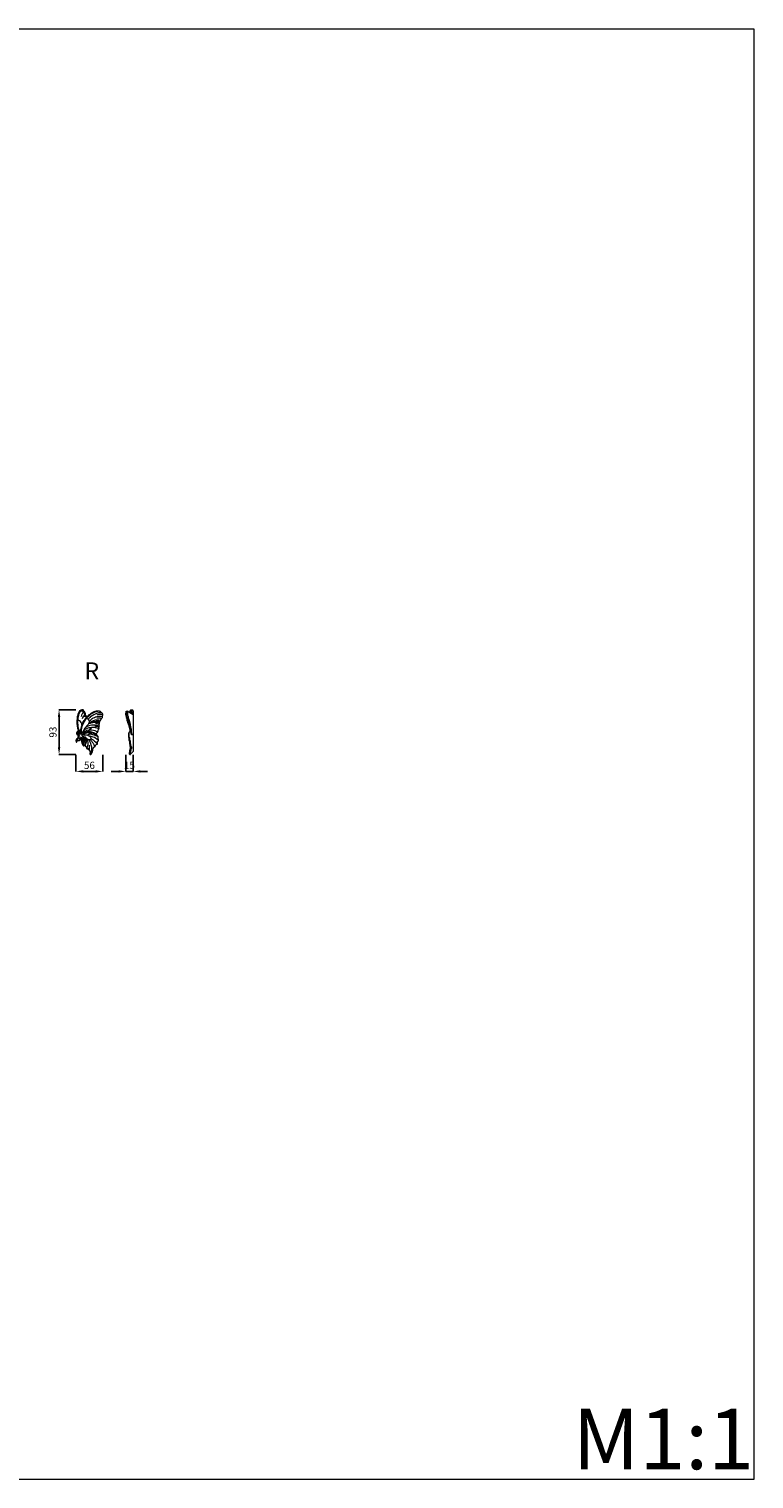
# Model space of a CAD drawing. Units: millimetres. Extents: x 1170 to 4170, y 1579 to 4579.
# Drawn here: x 2670 to 4170, y 1579 to 4579 of the extents above; entities that cross this region are included whole.
import ezdxf

# ---------------------------------------------------------------- set-up
doc = ezdxf.new("R2010")
doc.units = ezdxf.units.MM
doc.header["$MEASUREMENT"] = 0
doc.layers.get('0').update_dxf_attribs({"lineweight": 13})
doc.styles.add('Arial', font='arial.ttf')
doc.dimstyles.new('Default', dxfattribs={"dimtxt": 3, "dimasz": 2, "dimexe": 0.5, "dimexo": 0.5, "dimgap": 0.25, "dimtad": 1, "dimtoh": 1, "dimdec": 0, "dimzin": 1, "dimdsep": 46, "dimtxsty": 'Arial', "dimcen": 0.5, "dimazin": 0, "dimtfac": 1, "dimtdec": 4, "dimtix": 1, "dimtmove": 1, "dimatfit": 3, "dimfxl": 1, "dimtolj": 1, "dimtzin": 1, "dimarcsym": 0})

# ---------------------------------------------------------------- blocks, each defined once
blk = doc.blocks.new('N-482R_56_93')
for points in [[(1.1, 18.6), (0.7, 19.4), (0.7, 20.3)], [(1.6, 19.5), (1.4, 20.4), (0.9, 20.5)], [(1.9, 17.5), (1.1, 18.6), (1.6, 19.5), (2.4, 18.9), (2.6, 18)], [(1.4, 20.4), (2.1, 21.1), (2.8, 21.2), (3.3, 20.4)], [(2.1, 21.1), (1.6, 21.9)], [(3.6, 17.3), (2.6, 18), (1.9, 17.5), (2.6, 16.9), (3.1, 16.8), (3.7, 16.8)], [(2.4, 18.9), (3.1, 19.2)], [(2.8, 21.2), (3.2, 22), (3, 22.5)], [(3.2, 22), (4.1, 22), (4.7, 22.4)], [(3.7, 16.8), (4.9, 16.8)], [(4.7, 22.4), (5.8, 21.7), (5.9, 21.3), (5.7, 20.9), (4.6, 21.2), (4.1, 21.9)], [(4.6, 21.2), (4.3, 20.4)], [(4.9, 16.8), (5.6, 16.7)], [(5.9, 19.5), (5.8, 20.3), (5.7, 20.9)], [(6.9, 19.4), (6.9, 20.5), (6.5, 21.2), (5.9, 21.3)], [(6.4, 19.1), (6.9, 19.4)], [(6.9, 19.4), (7.2, 18.8), (7.1, 17.9)]]:
    blk.add_lwpolyline(points)
for points, knots in [([(20.4, 53.9), (20.3, 54.1), (19.8, 54.6), (19, 55.2), (18.3, 56.3), (18.4, 57.7), (18.3, 59.6), (17.9, 61.8), (16.5, 62.9), (15.6, 63.2), (15.3, 63.3), (15.3, 63.4), (15.2, 64.1), (14.9, 65.4), (13.4, 67.1), (10.4, 67.1), (7.5, 65.2), (4.4, 61.7), (2.3, 55.7), (1, 49), (0.9, 44.4), (0.9, 42.3), (0.9, 40.2), (1.1, 35.7), (1.9, 30), (3.2, 25.7), (4, 23.6), (4.5, 22.7), (4.6, 22.4), (4.5, 22.5), (4.3, 22.5), (3.9, 22.6), (3.4, 22.6), (2.7, 22.5), (2.2, 22.1), (1.6, 21.9), (1.3, 21.4), (1, 21), (0.9, 20.6), (0.8, 20.4), (0.6, 19.9), (0.1, 19), (0, 17.5), (0.6, 16), (1.6, 15.2), (2.9, 15.1), (3.8, 15.2), (4.4, 15.4), (4.6, 15.1), (4.6, 14.6), (4.2, 13.9), (3.6, 13), (3.2, 12.3), (3.1, 12), (2.8, 11.2), (2.5, 9.9), (2.7, 8.4), (2.9, 7.6), (2.6, 7.3), (2.2, 7.4), (1.5, 7.4), (0.5, 7), (-0.6, 6), (-1.1, 4.5), (-1.2, 2.7), (-0.9, 1.3), (-0.4, 0.3), (0.1, -0.1), (0.6, 0.1), (0.9, 0.6), (0.9, 1.5), (1.2, 2.6), (2.4, 3.3), (3.6, 3.3), (4.9, 3), (6.5, 3.6), (8, 4.7), (8.7, 5.6), (9.1, 6)], [-212.861348, -212.861348, -212.861348, -212.861348, -212.247885, -210.702214, -209.832505, -208.5642, -206.54947, -203.992843, -202.32414, -201.301474, -201.301474, -201.301474, -200.886521, -199.239025, -197.320819, -194.564595, -191.366475, -187.200766, -180.614034, -172.787463, -166.710143, -166.710143, -166.710143, -160.339129, -153.315371, -149.364935, -147.059186, -146.320813, -146.320813, -146.320813, -146.22793, -145.623482, -145.016486, -144.650457, -143.729046, -143.239136, -142.60784, -141.953511, -141.668765, -141.496635, -141.228603, -140.202164, -138.310199, -136.916375, -135.714912, -134.458876, -133.29789, -132.934554, -132.66954, -132.272796, -131.555347, -130.171642, -129.088683, -129.088683, -129.088683, -126.629559, -125.213778, -124.637111, -124.270237, -124.075906, -123.436937, -122.437698, -120.84949, -119.214817, -117.546934, -115.715946, -114.766101, -114.256185, -113.815714, -113.337444, -112.526239, -111.306621, -110.019507, -108.895346, -107.772247, -105.913436, -103.992108, -102.356217, -102.356217, -102.356217, -102.356217]), ([(5.8, 21.7), (5, 23.4), (2.3, 29.9), (1, 41.3), (2.3, 53), (4.4, 61), (6.8, 64.1), (7.8, 65.2)], [0, 0, 0, 0, 5.606962, 21.014326, 33.814214, 40.94535, 45.314163, 45.314163, 45.314163, 45.314163]), ([(7, 21.3), (5.5, 24.9), (3, 33.4), (2.8, 46.1), (4.4, 56.9), (7.3, 63.7), (11.1, 65.5), (14.2, 64.1), (13.2, 60.6), (10.7, 57.8), (9.8, 55.2), (9.3, 53.4)], [0, 0, 0, 0, 11.628511, 26.237453, 37.64493, 44.532554, 47.047759, 49.321294, 52.91025, 55.316125, 60.962797, 60.962797, 60.962797, 60.962797]), ([(10.2, 15.6), (10, 19), (10.3, 26.4), (13.2, 38.1), (20, 48.2), (27.9, 57.4), (36.5, 62.2), (42.4, 63.8), (44.3, 64.2)], [0, 0, 0, 0, 9.95542, 22.379616, 35.536198, 46.131808, 58.415156, 64.3229, 64.3229, 64.3229, 64.3229]), ([(12.3, 48.9), (12.9, 50.4), (14, 52.7), (16.3, 55.2), (17.5, 57.6), (16.5, 60.3), (13.8, 60.6), (12.4, 59.7), (11.8, 59)], [0, 0, 0, 0, 4.870847, 7.589304, 10.15836, 12.544615, 14.696983, 17.354611, 17.354611, 17.354611, 17.354611]), ([(18.3, 7.6), (18.5, 7.2), (19, 6), (19.3, 3.7), (19.2, 0.7), (18.3, -2.2), (17.8, -5), (17.8, -7.1), (18, -8.5), (18.7, -8.9), (19.5, -9.1), (20.4, -9.8), (21.1, -10.9), (21.4, -12), (21.4, -12.9), (21.6, -13.6), (22.5, -13.8), (23.3, -13.8), (24.2, -14.3), (24.9, -14.9), (25.8, -15.5), (26.1, -16.2), (26.6, -16.9), (27.4, -17.8), (27.9, -19.6), (28.1, -21.5), (27.8, -23), (27.3, -23.9), (27.5, -24.5), (27.7, -24.8), (27.9, -25), (27.9, -25.1), (28.2, -25.4), (28.8, -25.6), (29.5, -25.5), (30.4, -24.8), (31.6, -23.5), (32.7, -21.2), (33.4, -18.6), (33.8, -16.1), (34, -13.9), (34.8, -11.9), (35.8, -10.4), (36.8, -9.6), (37.6, -9.4), (38.3, -9), (38.8, -8), (39.5, -6.4), (40.7, -4.7), (42.2, -4.2), (43, -4), (43.4, -3.7), (43.4, -3.2), (43.3, -3), (43.3, -2.8), (43.1, -2.2), (43.1, -0.8), (43.5, 0.7), (44.1, 2.1), (44.9, 2.8), (45.5, 3.3), (45.6, 4.3), (45.1, 5.5), (44.6, 7.2), (44.4, 9.1), (44.8, 10.4), (45, 11.5), (44.2, 12.8), (42.6, 14.7), (40.9, 16.2), (39.7, 17), (39.9, 17.1), (40.4, 17.3), (41.2, 17.9), (41.8, 18.9), (42.6, 20), (43.5, 20.5), (44.3, 21), (44.4, 21.9), (44.5, 23.3), (44.9, 25.2), (45.8, 26.8), (46.7, 27.7), (46.5, 28.3), (46.3, 29.2), (46.5, 30.5), (46.7, 31.9), (46.8, 33.1), (47.4, 33.6), (47.3, 34.3), (47, 35.1), (47, 36), (47.1, 37.1), (47.3, 37.9), (47.7, 38.7), (48, 39.2), (47.9, 39.9), (47.5, 40.9), (47.6, 42.4), (48.5, 43), (48.7, 43.8), (49, 44.6), (49.7, 45.2), (50.2, 45.5), (50.6, 45.9), (50.6, 46.6), (50.7, 47.5), (51.2, 48.5), (52.3, 49.3), (53.3, 50.5), (53.7, 52), (53.4, 53.1), (53.7, 54), (54.2, 54.9), (54.3, 56.2), (54.5, 57.6), (53.7, 59), (52.8, 60.3), (51.9, 60.8), (51.2, 61.2), (50.8, 62), (50.3, 62.7), (49.1, 63.6), (46.7, 64.2), (43.9, 64.2), (40.6, 64.1), (37.7, 63.4), (34.7, 62.3), (31.8, 60.8), (28.8, 58.8), (25.8, 56.4), (23.7, 54.3), (22.5, 53.1), (22.2, 52.8)], [-390.820196, -390.820196, -390.820196, -390.820196, -389.60161, -386.852794, -383.818572, -380.837133, -377.567455, -375.356537, -374.402131, -373.756222, -373.089377, -371.907452, -370.461492, -369.215416, -368.452903, -367.860704, -367.235504, -366.029224, -365.294641, -364.344021, -363.017812, -362.494695, -361.903537, -360.466917, -358.835984, -356.545141, -354.897429, -354.146704, -353.67261, -352.957751, -352.957751, -352.957751, -352.624722, -351.848986, -351.19291, -350.351506, -348.669238, -345.971217, -342.869736, -340.511443, -338.487281, -336.071847, -334.225474, -333.063302, -332.349203, -331.799356, -330.781925, -329.079828, -326.420033, -324.902449, -324.57163, -323.982436, -323.330037, -323.330037, -323.330037, -322.79523, -321.303413, -319.386708, -317.950449, -316.968826, -316.224607, -315.57481, -314.355544, -312.171572, -310.349127, -308.769264, -308.12207, -306.901697, -304.630716, -300.295467, -300.295467, -300.295467, -299.542057, -298.544723, -297.555998, -295.929656, -294.759952, -294.172768, -293.294507, -292.33279, -289.7706, -287.61069, -286.829317, -286.25147, -285.883082, -283.969447, -282.627426, -281.339413, -280.764864, -280.440812, -279.503033, -278.112962, -277.694301, -276.371359, -275.528921, -275.021994, -274.7023, -273.386317, -271.693174, -270.938402, -270.202896, -269.239373, -268.477285, -267.776658, -267.306011, -266.870474, -265.690698, -264.663371, -263.505775, -261.750134, -260.049464, -259.014183, -258.434149, -257.375165, -255.806938, -254.779641, -252.935121, -251.271487, -250.28553, -249.600767, -249.082022, -247.713681, -246.852097, -244.675116, -240.586589, -238.258186, -234.85877, -231.76312, -228.830684, -224.922372, -220.987494, -217.309556, -215.982345, -215.982345, -215.982345, -215.982345]), ([(51.3, 61.1), (48.7, 61.1), (40.6, 60.1), (31.5, 54.5), (26, 49.3), (24.6, 47.8)], [0, 0, 0, 0, 7.923953, 24.194213, 30.596934, 30.596934, 30.596934, 30.596934]), ([(11.3, 35.7), (11.1, 37.4), (9.9, 40.7), (7.1, 44.4), (4.3, 45.3), (3.2, 45.4)], [0, 0, 0, 0, 5.261346, 10.177033, 13.483426, 13.483426, 13.483426, 13.483426]), ([(8.3, 16), (8.5, 16.3), (8.7, 17), (8.7, 21), (9.2, 27.3), (10.4, 33.3), (11.6, 36.6)], [0, 0, 0, 0, 1.284814, 3.072186, 10.451363, 21.091101, 21.091101, 21.091101, 21.091101]), ([(24.9, 37.7), (23.4, 36.2), (19.3, 31.5), (14.3, 25), (12, 19.5), (11.4, 17.7)], [0, 0, 0, 0, 6.579289, 18.55777, 24.362847, 24.362847, 24.362847, 24.362847]), ([(11.6, 36.6), (12.1, 37.9), (13.9, 42.1), (17.5, 47.2), (20.5, 50.9), (21.5, 52.1)], [0, 0, 0, 0, 4.212483, 13.64079, 18.469735, 18.469735, 18.469735, 18.469735]), ([(13.5, 51.5), (14, 52.4), (15.2, 53.8), (18.1, 54.2), (19.8, 52.6), (20.4, 51.4), (20.6, 50.9)], [0, 0, 0, 0, 2.922849, 5.343994, 7.944292, 9.327874, 9.327874, 9.327874, 9.327874]), ([(46.4, 27.5), (43.9, 28.5), (37.9, 30.3), (28.1, 30.6), (19.7, 27.6), (15.3, 24.6), (13.9, 23.4)], [0, 0, 0, 0, 8.159535, 18.722771, 28.758466, 34.402746, 34.402746, 34.402746, 34.402746]), ([(22.2, 52.8), (22, 52.6), (21.8, 52.3), (21.5, 52.1), (21.4, 52.5), (21.1, 53.1), (20.6, 53.7), (20.4, 53.9)], [-215.982345, -215.982345, -215.982345, -215.982345, -215.006109, -215.006109, -215.006109, -213.726423, -212.861348, -212.861348, -212.861348, -212.861348]), ([(21.6, 49.9), (21.8, 49.3), (22.6, 48.3), (23.9, 47.8), (24.6, 47.8)], [0, 0, 0, 0, 1.695159, 3.789706, 3.789706, 3.789706, 3.789706]), ([(21.6, 32.6), (25.7, 34.5), (34.5, 36.8), (43.3, 35.2), (47.4, 33.8)], [0, 0, 0, 0, 13.446505, 26.272911, 26.272911, 26.272911, 26.272911]), ([(24.6, 47.8), (24.6, 47.3), (24.9, 45.8), (26.1, 44.6), (27.1, 44.1)], [0, 0, 0, 0, 1.335672, 4.538814, 4.538814, 4.538814, 4.538814]), ([(27.1, 44.1), (26.8, 43.6), (25.8, 41.6), (25.2, 39.3), (24.9, 37.7)], [0, 0, 0, 0, 1.824006, 6.77213, 6.77213, 6.77213, 6.77213]), ([(48, 39.3), (45.8, 39.9), (40.3, 41.1), (32.4, 40.2), (27.1, 38.6), (24.9, 37.7)], [0, 0, 0, 0, 6.739091, 16.556434, 23.504778, 23.504778, 23.504778, 23.504778]), ([(26.3, 39.1), (28.4, 41.2), (33, 44.6), (41.5, 46.7), (47.1, 46.1), (49.9, 45.3)], [0, 0, 0, 0, 8.784656, 17.004614, 25.504081, 25.504081, 25.504081, 25.504081]), ([(26.5, 25.4), (27.1, 26.2), (28.8, 28.1), (30.8, 29.5), (32, 30.3)], [0, 0, 0, 0, 3.092009, 7.39213, 7.39213, 7.39213, 7.39213]), ([(27.1, 44.1), (29.3, 46.4), (34.8, 50.6), (44, 54.2), (50.7, 54), (53.5, 53.6)], [0, 0, 0, 0, 9.685496, 20.383066, 29.143595, 29.143595, 29.143595, 29.143595]), ([(32.2, 43.6), (32.6, 43.2), (34.4, 42.2), (38.2, 43), (42.7, 43.7), (46, 43.3), (47.6, 43)], [0, 0, 0, 0, 1.666813, 5.980837, 10.860499, 15.654848, 15.654848, 15.654848, 15.654848]), ([(46.6, 31.1), (45.2, 31.5), (42.3, 32.2), (39.3, 32.7), (37.7, 32.8)], [0, 0, 0, 0, 4.363983, 9.044391, 9.044391, 9.044391, 9.044391]), ([(47.1, 36.8), (45.7, 37.3), (43.2, 37.8), (40.6, 38), (39.5, 38)], [0, 0, 0, 0, 4.49747, 7.675889, 7.675889, 7.675889, 7.675889]), ([(54.4, 57.1), (52.6, 57.4), (48.2, 57.6), (44, 56.8), (41.7, 56)], [0, 0, 0, 0, 5.568905, 12.863785, 12.863785, 12.863785, 12.863785]), ([(51.9, 49), (50.5, 49.5), (47.1, 50.2), (43.7, 49.9), (41.8, 49.4)], [0, 0, 0, 0, 4.340371, 10.198163, 10.198163, 10.198163, 10.198163]), ([(0.7, 0.2), (0.7, 0.3), (0.6, 0.7), (-0.1, 1.9), (-0.3, 3.6), (0.5, 5.4), (1.9, 6.1), (2.9, 6), (3.3, 5.9)], [0, 0, 0, 0, 0.419333, 1.18063, 3.932727, 5.337998, 6.766722, 8.200256, 8.200256, 8.200256, 8.200256]), ([(9.7, 10), (9.3, 9.5), (8.3, 8.4), (6.4, 7.5), (4.5, 8.7), (4.7, 11.5), (5.9, 13.1), (6.9, 13.8)], [0, 0, 0, 0, 2.028635, 4.279725, 5.703692, 8.011804, 11.571895, 11.571895, 11.571895, 11.571895]), ([(5.3, 12.1), (5.1, 11.6), (4.8, 10.6), (4.7, 8.9), (6.5, 7.8), (8.5, 9), (9.2, 10.3), (9.4, 11.1)], [0, 0, 0, 0, 1.6811, 3.172625, 4.623939, 6.870012, 9.108258, 9.108258, 9.108258, 9.108258]), ([(5, 15.8), (5.3, 16.5), (6, 17.3), (6.8, 17.8), (7.1, 17.9)], [0, 0, 0, 0, 2.232071, 2.995061, 2.995061, 2.995061, 2.995061]), ([(5.2, 8.2), (5.2, 7.7), (5.3, 6.7), (6.9, 5.7), (8.8, 6.7), (9.6, 8.4), (9.7, 9.6), (9.7, 10)], [0, 0, 0, 0, 1.313488, 2.944917, 4.832886, 6.957507, 8.367942, 8.367942, 8.367942, 8.367942]), ([(9.1, 6), (9.7, 6.7), (10.6, 7.9), (12, 9.5), (12.1, 10.8), (12.1, 11.3)], [0, 0, 0, 0, 2.541312, 4.664775, 6.252824, 6.252824, 6.252824, 6.252824]), ([(9.1, 6), (9.2, 6.1), (9.7, 6.2), (10.2, 5.8), (10.5, 5.4), (10.4, 5.1), (10.6, 4.9), (10.8, 4.8), (10.8, 4.4), (10.6, 4.1), (10.4, 4.1), (10.3, 4), (10.3, 3.7), (10.2, 3.4), (10.2, 3.1), (10.3, 2.9), (10.5, 2.9), (10.7, 2.7), (10.8, 2.4), (10.7, 2.1), (10.5, 1.9), (10.3, 1.8), (10.3, 1.5), (10.4, 1.2), (10.4, 0.9), (10.6, 0.7), (10.8, 0.7), (11, 0.5), (11, 0.1), (10.9, -0.1), (10.7, -0.3), (10.6, -0.5), (10.7, -0.7), (10.8, -1), (10.8, -1.2), (11, -1.3), (11.2, -1.4), (11.4, -1.6), (11.6, -1.8), (11.5, -2.1), (11.4, -2.3), (11.3, -2.4), (11.4, -2.7), (11.6, -3), (11.7, -3.3), (11.8, -3.4), (12, -3.4), (12.2, -3.5), (12.4, -3.7), (12.5, -3.9), (12.5, -4.2), (12.4, -4.4), (12.3, -4.6), (12.6, -5), (13.1, -5.8), (13.6, -6.6), (14.1, -7.1), (14.4, -7.5), (15, -7.5), (15.4, -7.3), (15.8, -7), (15.8, -6.6), (15.6, -6), (15.4, -5.2), (15.5, -4.5), (15.5, -4.1), (15.5, -3.9), (15.3, -3.8), (15.2, -3.4), (15.3, -3), (15.6, -2.8), (15.8, -2.8), (15.9, -2.4), (16, -2.1), (16.2, -1.8), (16, -1.5), (16, -1.2), (16.1, -0.9), (16.3, -0.7), (16.5, -0.6), (16.6, -0.4), (16.7, -0.2), (16.8, 0.1), (16.9, 0.4), (16.7, 0.6), (16.6, 0.8), (16.5, 1.1), (16.7, 1.4), (16.9, 1.5), (17.1, 1.6), (17.1, 1.9), (17.1, 2.2), (17.2, 2.4), (17, 2.6), (16.9, 2.8), (16.8, 3.1), (16.9, 3.5), (17.1, 3.7), (17.1, 3.9), (17.1, 4.2), (17.1, 4.5), (17, 4.7), (16.7, 4.8), (16.6, 5.1), (16.7, 5.4), (16.8, 5.6), (17, 5.7), (17, 5.9), (16.9, 6.2), (16.9, 6.4), (16.7, 6.5), (16.4, 6.8), (16.3, 7.2), (16.3, 7.4), (16.3, 7.5)], [0, 0, 0, 0, 0.510828, 1.240237, 1.733274, 1.892876, 2.101531, 2.380764, 2.783969, 3.026266, 3.291273, 3.430309, 3.543332, 3.991976, 4.291108, 4.471064, 4.631091, 4.86172, 5.229845, 5.495303, 5.777112, 5.89145, 6.07812, 6.593735, 6.899387, 7.089698, 7.298331, 7.48754, 7.879002, 8.184653, 8.361244, 8.516563, 8.747221, 9.129695, 9.364176, 9.487597, 9.724519, 9.981024, 10.346309, 10.578211, 10.805184, 10.930079, 11.137202, 11.575631, 11.900707, 12.031333, 12.200164, 12.397988, 12.630791, 12.946128, 13.199478, 13.430561, 13.561537, 13.85273, 14.890878, 16.239158, 16.778986, 17.09085, 17.639247, 18.265988, 18.58947, 18.98766, 19.383593, 20.445005, 21.322015, 21.591156, 21.68545, 21.885932, 22.232557, 22.717826, 23.015062, 23.188365, 23.441509, 23.945156, 24.20046, 24.477265, 24.76263, 25.140148, 25.389755, 25.618049, 25.763814, 26.055455, 26.4091, 26.616979, 26.8516, 27.113652, 27.432371, 27.785035, 28.005254, 28.153553, 28.423034, 28.731432, 28.999234, 29.200173, 29.364132, 29.74962, 30.1384, 30.41116, 30.601403, 30.892506, 31.281841, 31.407206, 31.667079, 31.966681, 32.309208, 32.535251, 32.630166, 32.882275, 33.198936, 33.296834, 33.504084, 33.982391, 34.408064, 34.700936, 34.700936, 34.700936, 34.700936]), ([(10.3, 2.9), (11.6, 3.1), (13.8, 3.4), (16.1, 3.6), (17.1, 3.7)], [0, 0, 0, 0, 3.771077, 6.827458, 6.827458, 6.827458, 6.827458]), ([(10.3, 1.8), (11.8, 2.1), (14, 2.4), (16.3, 2.5), (17.1, 2.5)], [0, 0, 0, 0, 4.434168, 6.808267, 6.808267, 6.808267, 6.808267]), ([(10.4, 5.1), (11.7, 5.3), (13.9, 5.6), (16, 5.6), (16.9, 5.6)], [0, 0, 0, 0, 3.86505, 6.474875, 6.474875, 6.474875, 6.474875]), ([(10.4, 4), (11.4, 4.2), (13.6, 4.5), (15.8, 4.6), (17, 4.7)], [0, 0, 0, 0, 3.226602, 6.61186, 6.61186, 6.61186, 6.61186]), ([(10.5, 0.8), (11.8, 1), (14, 1.3), (16.2, 1.5), (17, 1.6)], [0, 0, 0, 0, 3.96459, 6.585138, 6.585138, 6.585138, 6.585138]), ([(39.7, 17), (37.3, 18.7), (31.5, 21.5), (22, 22.5), (14.3, 18.7), (11.4, 14.8), (10.6, 13.2)], [0, 0, 0, 0, 8.877593, 18.692892, 27.694352, 33.097998, 33.097998, 33.097998, 33.097998]), ([(10.8, -0.2), (11.9, 0), (13.9, 0.3), (15.9, 0.4), (16.8, 0.5)], [0, 0, 0, 0, 3.568633, 6.037412, 6.037412, 6.037412, 6.037412]), ([(16.9, 6.4), (16.1, 6.5), (14.1, 6.6), (12.1, 6.4), (10.9, 6.1)], [0, 0, 0, 0, 2.189938, 6.026579, 6.026579, 6.026579, 6.026579]), ([(11.6, 7.4), (12.3, 7.6), (13.9, 7.8), (15.5, 7.7), (16.3, 7.5)], [0, 0, 0, 0, 2.336313, 4.761657, 4.761657, 4.761657, 4.761657]), ([(18.3, 7.6), (17.7, 8.7), (16.1, 10.9), (13.6, 11.9), (12.3, 12.2)], [0, 0, 0, 0, 3.68316, 7.792099, 7.792099, 7.792099, 7.792099]), ([(12.8, 18.1), (14.6, 20.3), (20.1, 25.1), (31.9, 26.2), (39.8, 23.5), (43.3, 21.5)], [0, 0, 0, 0, 8.53844, 21.219258, 33.203556, 33.203556, 33.203556, 33.203556]), ([(13.8, 15.2), (15.1, 16.5), (18.6, 19.1), (24, 20.3), (27.6, 20.1), (28.9, 19.9)], [0, 0, 0, 0, 5.585965, 12.534788, 16.326208, 16.326208, 16.326208, 16.326208]), ([(16.6, 8), (16.2, 8.2), (15.4, 8.7), (14.4, 8.9), (13.9, 8.9)], [0, 0, 0, 0, 1.271861, 2.903034, 2.903034, 2.903034, 2.903034]), ([(30.7, 6.7), (30.3, 8.1), (28.8, 11.4), (23.9, 14.2), (19, 14.6), (16.4, 14.1), (15.6, 13.8)], [0, 0, 0, 0, 4.147973, 10.517057, 15.934974, 18.453984, 18.453984, 18.453984, 18.453984]), ([(16.3, 12.2), (17.1, 11.7), (19.4, 9.8), (21.1, 5), (20.3, 0.1), (19.2, -2.8), (18.7, -3.8)], [0, 0, 0, 0, 3.019836, 8.493154, 14.333114, 17.702804, 17.702804, 17.702804, 17.702804]), ([(16.3, 7.5), (16.4, 7.7), (16.6, 8.1), (17.1, 8.4), (17.8, 8.2), (18.1, 7.8), (18.3, 7.6)], [-393.372861, -393.372861, -393.372861, -393.372861, -392.74916, -392.243865, -391.591472, -390.820196, -390.820196, -390.820196, -390.820196]), ([(19.5, 8.9), (20.2, 8.6), (21.7, 7.9), (22.7, 6.5), (23.1, 5.7)], [0, 0, 0, 0, 2.14802, 4.938253, 4.938253, 4.938253, 4.938253]), ([(21.4, -12.8), (22.3, -11.1), (24.4, -5.1), (24.2, 1.5), (23.1, 5.7)], [0, 0, 0, 0, 5.856485, 18.85753, 18.85753, 18.85753, 18.85753]), ([(22.6, 14.1), (23, 14.7), (24.1, 16), (25.7, 16.6), (26.7, 16.8)], [0, 0, 0, 0, 2.081352, 5.003073, 5.003073, 5.003073, 5.003073]), ([(23.1, 5.7), (23.4, 5.8), (24.5, 6.1), (25.5, 5.5), (26, 5)], [0, 0, 0, 0, 1.001857, 3.099402, 3.099402, 3.099402, 3.099402]), ([(26, 5), (26.2, 5.2), (27.1, 5.9), (28.2, 5.5), (28.7, 5.1)], [0, 0, 0, 0, 1.159766, 2.953718, 2.953718, 2.953718, 2.953718]), ([(27.4, -23.7), (27.4, -23.8), (27.4, -24.4), (29.2, -23.5), (30.9, -20.8), (32.4, -14), (30.3, -4.9), (27.9, 1.6), (26, 5)], [0, 0, 0, 0, 0.422185, 1.387688, 3.963841, 11.561389, 20.334622, 32.032742, 32.032742, 32.032742, 32.032742]), ([(44.5, 4.2), (41.7, 6.9), (35.8, 10.8), (29.1, 12.4), (26.1, 12.7)], [0, 0, 0, 0, 11.668571, 20.533859, 20.533859, 20.533859, 20.533859]), ([(26.7, 16.8), (26.8, 17.1), (27.3, 18.6), (30.4, 20.1), (36.2, 18.5), (40.5, 16.1), (42.8, 13.7)], [0, 0, 0, 0, 1.138398, 4.459033, 8.938688, 18.862139, 18.862139, 18.862139, 18.862139]), ([(43.8, 11.2), (41.5, 12.5), (36, 15.1), (30, 16.4), (26.7, 16.8)], [0, 0, 0, 0, 8.073683, 18.103497, 18.103497, 18.103497, 18.103497]), ([(28.7, 5.1), (28.7, 5.4), (29.1, 6.3), (30.1, 6.7), (30.7, 6.7)], [0, 0, 0, 0, 0.991262, 2.73784, 2.73784, 2.73784, 2.73784]), ([(28.7, 5.1), (30.1, 3.4), (33.5, -1.1), (36.5, -6), (38.1, -9.1)], [0, 0, 0, 0, 6.584854, 17.057712, 17.057712, 17.057712, 17.057712]), ([(30.7, 6.7), (32.4, 5.9), (36.8, 3.2), (40.5, -0.6), (42.5, -3.2)], [0, 0, 0, 0, 5.774796, 15.485411, 15.485411, 15.485411, 15.485411]), ([(11.1, -1.3), (12.3, -1.2), (14.1, -0.9), (15.9, -0.7), (16.5, -0.6)], [0, 0, 0, 0, 3.678175, 5.442011, 5.442011, 5.442011, 5.442011]), ([(11.4, -2.3), (12.2, -2.2), (13.8, -1.9), (15.3, -1.8), (16.1, -1.7)], [0, 0, 0, 0, 2.476014, 4.794147, 4.794147, 4.794147, 4.794147]), ([(12, -3.4), (12.7, -3.3), (13.9, -3.1), (15.2, -2.9), (15.8, -2.8)], [0, 0, 0, 0, 1.958817, 3.804925, 3.804925, 3.804925, 3.804925]), ([(12.4, -4.5), (12.8, -4.3), (13.8, -4.1), (14.8, -4), (15.5, -3.9)], [0, 0, 0, 0, 1.210488, 3.19167, 3.19167, 3.19167, 3.19167]), ([(21.4, -12.1), (21.5, -11.5), (21.4, -10.3), (20.3, -8.5), (19, -9.1), (18.5, -8.8), (18.4, -8.7)], [0, 0, 0, 0, 1.736774, 3.599689, 4.9807, 5.283542, 5.283542, 5.283542, 5.283542]), ([(21.4, -12.8), (21.5, -13), (22, -13.6), (23.1, -13.1), (24.3, -13.4), (24.5, -14.4), (25.7, -14.4), (26, -15.6), (26.5, -16.5), (27.9, -17.7), (28.1, -19.6), (28, -20.8)], [0, 0, 0, 0, 0.582273, 1.93048, 2.986542, 3.754941, 4.63741, 6.070943, 6.734737, 7.77861, 11.57601, 11.57601, 11.57601, 11.57601]), ([(24.4, -14), (25, -13.8), (25.7, -13.2), (26.8, -11.9), (26.9, -9.5), (26.9, -7.6), (26.7, -6.5)], [0, 0, 0, 0, 1.760239, 2.831925, 5.07447, 8.542143, 8.542143, 8.542143, 8.542143]), ([(26.3, -16.1), (26.6, -15.6), (27.1, -14.2), (26.8, -12.8), (26.5, -12.1)], [0, 0, 0, 0, 1.822457, 4.088719, 4.088719, 4.088719, 4.088719])]:
    blk.add_open_spline(points, degree=3, knots=knots)
for points in [[(3.3, 20.4), (3.2, 20), (3.2, 19.6), (3.1, 19.2)], [(4.4, 18.3), (4, 18.6), (3.5, 18.9), (3.1, 19.2)], [(4.3, 20.4), (4, 20.4), (3.6, 20.4), (3.3, 20.4)], [(3.6, 17.3), (3.9, 17.6), (4.2, 17.9), (4.4, 18.3)], [(3.7, 16.8), (3.7, 17), (3.6, 17.1), (3.6, 17.3)], [(4.8, 19.3), (4.6, 19.7), (4.5, 20), (4.3, 20.4)], [(4.4, 18.3), (4.6, 18.6), (4.7, 18.9), (4.8, 19.3)], [(5.4, 17.8), (5.1, 18), (4.8, 18.1), (4.4, 18.3)], [(4.8, 19.3), (5.2, 19.3), (5.6, 19.4), (5.9, 19.5)], [(5.4, 17.8), (5.2, 17.5), (5.1, 17.2), (4.9, 16.8)], [(6.2, 18.2), (5.9, 18.1), (5.7, 17.9), (5.4, 17.8)], [(5.9, 19.5), (6.1, 19.4), (6.2, 19.2), (6.4, 19.1)], [(6.2, 18.2), (6.3, 18.5), (6.3, 18.8), (6.4, 19.1)], [(6.5, 17.7), (6.4, 17.8), (6.3, 18), (6.2, 18.2)], [(7.1, 17.9), (7.4, 17.9), (7.8, 17.8), (8.2, 17.7)]]:
    blk.add_open_spline(points, degree=3)
blk = doc.blocks.new('N-482R_56_93_b')
for points in [[(0, 0), (-2.3, 1.7)], [(0, 0), (0, -84.4)], [(0, -8.3), (-12, -0.8)], [(0, -84.4), (-5.1, -90.1)]]:
    blk.add_lwpolyline(points)
for points, knots in [([(-6.4, -4.3), (-6.4, -3.2), (-6.2, -1.2), (-5.4, 0.8), (-4.3, 2.1), (-3.3, 1.8), (-2.7, 1.7), (-2.3, 1.7)], [0, 0, 0, 0, 3.335381, 5.840081, 6.913115, 7.763424, 8.911488, 8.911488, 8.911488, 8.911488]), ([(-6, -0.9), (-5.9, -0.5), (-5.5, 0.2), (-4.1, 0.1), (-3.9, -2.5), (-3.5, -4.3), (-3.5, -5.8), (-3.5, -6.1)], [0, 0, 0, 0, 1.267938, 1.860382, 3.796804, 7.409247, 8.300293, 8.300293, 8.300293, 8.300293]), ([(-3.8, 1.9), (-3.7, 1.6), (-3.3, 0.4), (-3.2, -0.9), (-3.3, -1.8)], [0, 0, 0, 0, 1.003473, 3.813192, 3.813192, 3.813192, 3.813192]), ([(-14.6, -6.9), (-14.7, -6.5), (-14.8, -5.8), (-15.3, -4.4), (-14.3, -4.2), (-13.9, -4.2)], [0, 0, 0, 0, 1.419402, 2.320708, 3.57457, 3.57457, 3.57457, 3.57457]), ([(-15, -4.6), (-14.7, -4.1), (-14.3, -3.3), (-14, -2.2), (-14.1, -1.4), (-14.1, -1.1)], [0, 0, 0, 0, 1.482784, 2.665902, 3.67965, 3.67965, 3.67965, 3.67965]), ([(-14.6, -11), (-14.5, -10.7), (-14.3, -10.1), (-14.2, -9), (-14.6, -8.3), (-15.3, -7.4), (-14.1, -7.8), (-13.6, -8)], [0, 0, 0, 0, 0.89088, 1.950876, 2.967565, 3.414855, 4.831477, 4.831477, 4.831477, 4.831477]), ([(-14.9, -7.7), (-14.8, -7.4), (-14.6, -6.9), (-14.3, -6.1), (-14.5, -5.6), (-14.6, -5.5)], [0, 0, 0, 0, 0.876832, 1.806588, 2.354146, 2.354146, 2.354146, 2.354146]), ([(-13.3, -11.4), (-13.6, -11.2), (-14, -11.1), (-14.9, -11.1), (-13.7, -13.4), (-13.7, -15.3), (-12.8, -17.3), (-12.4, -18.3)], [0, 0, 0, 0, 1.105028, 1.338177, 2.759687, 5.754092, 8.863715, 8.863715, 8.863715, 8.863715]), ([(-14.1, -2.3), (-14.2, -2.1), (-14.4, -1.7), (-14.4, -0.9), (-13.4, -1), (-12.8, -0.8), (-12.2, -0.8), (-12, -0.8)], [0, 0, 0, 0, 0.731239, 1.323825, 1.89401, 3.085891, 3.633764, 3.633764, 3.633764, 3.633764]), ([(-14.2, -1), (-13.8, -1.6), (-13.5, -2.7), (-13.8, -3.7), (-13.9, -4.4), (-13.1, -5.2), (-13.5, -6.5), (-13.6, -7.9), (-13.1, -8.8), (-13, -9.8), (-13, -10.7), (-13.4, -11.5), (-12, -12.2), (-11.6, -13.7), (-11.8, -15.1), (-12.3, -16.1), (-11.3, -17.1), (-11.4, -18.5), (-10.7, -19.7), (-10, -20.6), (-9.7, -21.6), (-9, -22.7), (-8.7, -24.2), (-9, -25.7), (-8.3, -26.8), (-8.2, -28.2), (-7.8, -29.4), (-7.9, -30.8), (-7.1, -31.7), (-6.9, -32.9), (-6.9, -34), (-6.5, -35.4), (-6.3, -37), (-5.2, -39), (-5.1, -41.4), (-5.4, -43.3), (-5, -44.6), (-4.6, -45.7), (-4.3, -46.9), (-4.6, -48.1), (-3.7, -48.8), (-2.1, -49), (-0.9, -49.4), (0, -49.5)], [0, 0, 0, 0, 2.100769, 3.048072, 3.369239, 4.080791, 6.139099, 6.852939, 8.17679, 9.120448, 10.059136, 10.679835, 11.586104, 13.843318, 15.202046, 15.814889, 16.976182, 18.674216, 19.89252, 21.00292, 21.970357, 23.164001, 24.978198, 26.240018, 27.658896, 28.698745, 30.319145, 31.588885, 32.686269, 33.670655, 35.100674, 36.168678, 37.864989, 40.124489, 42.919461, 44.74216, 45.824248, 46.896567, 48.410668, 49.388343, 50.216049, 51.641935, 54.34979, 54.34979, 54.34979, 54.34979]), ([(-13.3, -15), (-13.2, -14.6), (-12.9, -13.5), (-13.5, -12.6), (-13.8, -12.2)], [0, 0, 0, 0, 1.45654, 2.960032, 2.960032, 2.960032, 2.960032]), ([(-12.5, -18.6), (-12.4, -18.3), (-12.2, -17.6), (-12.3, -16.3), (-12.9, -15.7), (-13.6, -14.7), (-12.7, -15.6), (-12.3, -15.8), (-12.1, -16)], [0, 0, 0, 0, 0.8699, 2.353679, 3.437882, 3.978065, 4.687292, 5.606138, 5.606138, 5.606138, 5.606138]), ([(-11.4, -22.1), (-11.6, -21.7), (-12, -20.9), (-12, -19.7), (-12.4, -19.1), (-12.6, -18.3), (-11.5, -19.4), (-11, -19.4), (-10.8, -19.5)], [0, 0, 0, 0, 1.512651, 2.617888, 3.444479, 3.616621, 4.737501, 5.599513, 5.599513, 5.599513, 5.599513]), ([(-2.8, -48.9), (-2.6, -48.8), (-2, -48.1), (-2.5, -46), (-3.7, -44.2), (-3.1, -41.9), (-2.9, -39.6), (-3.9, -37.7), (-4.2, -35.5), (-4.5, -34), (-4.8, -32.3), (-5.4, -31.1), (-5.3, -29.1), (-5.5, -27.2), (-6.3, -25.8), (-6.3, -24.2), (-6.5, -22.6), (-7.6, -21), (-7.3, -19.5), (-8.6, -18.8), (-8.6, -17.3), (-9.7, -16), (-9.3, -13.8), (-9.7, -12), (-10.8, -10.7), (-10.4, -9.2), (-11.4, -7.4), (-10.7, -5.3), (-11.1, -3.4), (-11.8, -2.1), (-12, -1.1), (-12, -0.8)], [0, 0, 0, 0, 0.872988, 2.537909, 5.660949, 7.248213, 9.248455, 12.584085, 13.346294, 16.102246, 16.953456, 18.536155, 20.182937, 22.870259, 24.005829, 24.95633, 27.622315, 28.814672, 30.557185, 31.541342, 32.824815, 34.547717, 36.281085, 39.208951, 39.939448, 41.07293, 43.424682, 45.591024, 47.258879, 49.234512, 50.114744, 50.114744, 50.114744, 50.114744]), ([(-11.3, -21.7), (-11.2, -21.4), (-11.1, -20.9), (-11.1, -20.1), (-11.5, -19.8), (-11.6, -19.7)], [0, 0, 0, 0, 0.89251, 1.699049, 2.173472, 2.173472, 2.173472, 2.173472]), ([(-10.5, -24.5), (-10.4, -24.2), (-10.4, -23.6), (-10.6, -22.7), (-11.5, -22.5), (-11.3, -21.3), (-10.2, -21.9), (-9.7, -22), (-9.5, -22)], [0, 0, 0, 0, 0.881314, 1.735418, 2.624761, 3.190626, 4.310327, 5.085693, 5.085693, 5.085693, 5.085693]), ([(-10.7, -24.5), (-10.6, -24.4), (-10.6, -24), (-11, -23.3), (-11.2, -22.7), (-11.3, -22.3)], [0, 0, 0, 0, 0.419126, 1.116233, 2.37164, 2.37164, 2.37164, 2.37164]), ([(-5.9, -43.3), (-6.1, -41.3), (-6.5, -37.4), (-8.6, -31), (-8.6, -27.6), (-10.8, -24.5), (-10, -24.4), (-9.5, -25.2), (-9, -25.6), (-8.8, -25.7)], [0, 0, 0, 0, 5.863144, 12.058016, 18.915597, 19.468416, 19.619413, 21.163621, 21.767667, 21.767667, 21.767667, 21.767667]), ([(-8.3, -30.8), (-8.6, -30), (-9.1, -28.7), (-9.7, -27), (-10, -26), (-10.1, -25.6)], [0, 0, 0, 0, 2.603968, 4.167764, 5.523321, 5.523321, 5.523321, 5.523321]), ([(-9.2, -27.4), (-9, -27.2), (-8.9, -26.6), (-8.9, -25.9), (-9, -25.6)], [0, 0, 0, 0, 0.831199, 1.914464, 1.914464, 1.914464, 1.914464]), ([(-9.1, -27.6), (-8.9, -27.8), (-8.6, -28.1), (-8.2, -28.3), (-8.1, -28.4)], [0, 0, 0, 0, 0.813511, 1.333242, 1.333242, 1.333242, 1.333242]), ([(-8.5, -28.1), (-8.5, -28.2), (-8.4, -28.6), (-8.8, -29.2), (-8.1, -29.8), (-7.9, -30.3), (-7.8, -30.6)], [0, 0, 0, 0, 0.44308, 1.057219, 1.698688, 2.783187, 2.783187, 2.783187, 2.783187]), ([(-3.5, -5), (-3.5, -4.8), (-3.1, -4), (-2.6, -5.7), (-2.4, -6.4), (-2.4, -6.8)], [0, 0, 0, 0, 0.631507, 1.832657, 3.162021, 3.162021, 3.162021, 3.162021]), ([(-3.3, -1.8), (-3.2, -1.8), (-2.5, -2.1), (-2.2, -4.4), (-1.8, -6), (-1.8, -7.2)], [0, 0, 0, 0, 0.365693, 2.205153, 5.773518, 5.773518, 5.773518, 5.773518]), ([(-5.3, -43.3), (-5.8, -43.1), (-6.4, -43), (-7.5, -43.2), (-7.7, -44.7), (-9.5, -46), (-9.1, -49.2), (-9.3, -51.9), (-9.8, -54.7), (-7.9, -57.3), (-8.3, -59.7), (-8.7, -61)], [0, 0, 0, 0, 1.548102, 1.982602, 3.274259, 5.179023, 8.594909, 11.432015, 13.79355, 16.604389, 20.525817, 20.525817, 20.525817, 20.525817]), ([(-8.6, -56.7), (-8.6, -57.4), (-8.6, -58.6), (-9.1, -60.4), (-8.3, -61.9), (-6.5, -63.5), (-7.2, -66.2), (-7, -68), (-6.9, -68.6)], [0, 0, 0, 0, 2.266, 3.486222, 5.498305, 7.094501, 10.680282, 12.546233, 12.546233, 12.546233, 12.546233]), ([(-2.5, -77.9), (-2.3, -77.1), (-2.5, -75.7), (-3.2, -73.9), (-4.7, -73.6), (-4.4, -71.6), (-4.2, -70), (-5.5, -68.5), (-4.9, -66.4), (-5, -64.1), (-5.7, -62), (-7.3, -60.9), (-6.3, -58.6), (-6.4, -56.1), (-8.2, -54.4), (-8, -51.8), (-7.8, -49.1), (-7.9, -46.3), (-7.8, -44.9), (-7.8, -44.3)], [0, 0, 0, 0, 2.624759, 4.233051, 5.222346, 6.761743, 8.977271, 10.369402, 12.112109, 14.982236, 17.272661, 18.644969, 20.351934, 23.637024, 25.665728, 27.332782, 31.105867, 33.829524, 35.558684, 35.558684, 35.558684, 35.558684]), ([(-7.1, -32.1), (-7.2, -32.3), (-7.5, -32.9), (-7.1, -33.5), (-6.9, -33.9), (-6.8, -34.1)], [0, 0, 0, 0, 0.79467, 1.670325, 2.174504, 2.174504, 2.174504, 2.174504]), ([(-6.8, -34.1), (-6.9, -34.2), (-7.1, -34.8), (-6.7, -35.6), (-6.7, -36.7), (-6.2, -37.3), (-6, -37.5)], [0, 0, 0, 0, 0.543709, 1.563919, 2.737728, 3.651591, 3.651591, 3.651591, 3.651591]), ([(-5.2, -43.7), (-5.4, -43.2), (-5.7, -41.8), (-5.9, -40), (-5.7, -38.8), (-5.6, -38.4)], [0, 0, 0, 0, 1.668298, 4.297704, 5.398102, 5.398102, 5.398102, 5.398102]), ([(-7, -63.5), (-7.2, -64.2), (-7.4, -65.6), (-7.7, -67.6), (-7, -69), (-5.5, -69.8), (-5.8, -71.9), (-6, -73.7), (-4.9, -74.8), (-4, -76.9), (-4.6, -81.1), (-5.8, -85.5), (-6.5, -88.7), (-6.6, -90.4), (-5.7, -90.7), (-5.3, -90.3), (-5.1, -90.1)], [0, 0, 0, 0, 2.256083, 4.450318, 5.801648, 6.624229, 9.55136, 10.721253, 12.092222, 13.875863, 17.599551, 24.343575, 27.397601, 28.171677, 28.725448, 29.780269, 29.780269, 29.780269, 29.780269]), ([(-6.5, -90.4), (-6.9, -90.1), (-7.7, -89.3), (-7.5, -87.1), (-6.8, -83.9), (-6.1, -79.5), (-5.5, -76.1), (-5.3, -74.5)], [0, 0, 0, 0, 1.587535, 3.027522, 6.083727, 11.712437, 16.475173, 16.475173, 16.475173, 16.475173]), ([(-5.6, -74), (-5.8, -73.8), (-6.4, -72.9), (-6.2, -71.3), (-6.2, -70.1), (-6.1, -69.6)], [0, 0, 0, 0, 0.947489, 3.116129, 4.513453, 4.513453, 4.513453, 4.513453]), ([(-6.1, -69.6), (-6, -70.1), (-5.9, -71.1), (-5.9, -72.1), (-5.9, -72.7)], [0, 0, 0, 0, 1.319123, 3.092725, 3.092725, 3.092725, 3.092725])]:
    blk.add_open_spline(points, degree=3, knots=knots)
for points in [[(-8.3, -29.7), (-8, -30.7), (-7.7, -31.8), (-7.3, -32.8)], [(-3.3, -1.8), (-2.2, -1.9), (-1.1, -2), (0, -2.1)]]:
    blk.add_open_spline(points, degree=3)
blk = doc.blocks.new('*D24')
at = {"color": 0, "lineweight": -2, "transparency": 16777216}
for p, q in [((2767.2, 3170.4), (2732.2, 3170.4)), ((2732.7, 3155.4), (2732.7, 3092.8)), ((2767.2, 3077.8), (2732.2, 3077.8))]:
    blk.add_line(p, q, dxfattribs=at)
at = {"color": 0, "lineweight": 50, "transparency": 16777216}
for points in [[(2730.2, 3155.4), (2735.2, 3155.4), (2732.7, 3170.4)], [(2730.2, 3092.8), (2735.2, 3092.8), (2732.7, 3077.8)]]:
    blk.add_solid(points, dxfattribs=at)
at = {"layer": 'Defpoints', "color": 0, "lineweight": 50, "transparency": 16777216}
for p in [(2767.7, 3170.4), (2732.7, 3077.8), (2767.7, 3077.8)]:
    blk.add_point(p, dxfattribs=at)
at = {"color": 0, "transparency": 16777216, "insert": (2720, 3124.1), "char_height": 15, "attachment_point": 5, "rotation": 90, "style": 'Arial'}
blk.add_mtext('\\A1;93', dxfattribs=at)
blk = doc.blocks.new('*D25')
at = {"color": 0, "lineweight": -2, "transparency": 16777216}
for p, q in [((2767.7, 3077.3), (2767.7, 3042.3)), ((2823.2, 3077.3), (2823.2, 3042.3)), ((2808.2, 3042.8), (2782.7, 3042.8))]:
    blk.add_line(p, q, dxfattribs=at)
at = {"color": 0, "lineweight": 50, "transparency": 16777216}
for points in [[(2782.7, 3045.3), (2782.7, 3040.3), (2767.7, 3042.8)], [(2808.2, 3045.3), (2808.2, 3040.3), (2823.2, 3042.8)]]:
    blk.add_solid(points, dxfattribs=at)
at = {"layer": 'Defpoints', "color": 0, "lineweight": 50, "transparency": 16777216}
for p in [(2767.7, 3077.8), (2823.2, 3077.8), (2767.7, 3042.8)]:
    blk.add_point(p, dxfattribs=at)
at = {"color": 0, "transparency": 16777216, "insert": (2795.5, 3055.4), "char_height": 15, "attachment_point": 5, "style": 'Arial'}
blk.add_mtext('\\A1;56', dxfattribs=at)
blk = doc.blocks.new('*D26')
at = {"color": 0, "lineweight": -2, "transparency": 16777216}
for p, q in [((2870.7, 3077.3), (2870.7, 3042.3)), ((2885.8, 3077.3), (2885.8, 3042.3)), ((2855.7, 3042.8), (2840.7, 3042.8)), ((2885.8, 3042.8), (2870.7, 3042.8)), ((2900.8, 3042.8), (2915.8, 3042.8))]:
    blk.add_line(p, q, dxfattribs=at)
at = {"color": 0, "lineweight": 50, "transparency": 16777216}
for points in [[(2855.7, 3045.3), (2855.7, 3040.3), (2870.7, 3042.8)], [(2900.8, 3045.3), (2900.8, 3040.3), (2885.8, 3042.8)]]:
    blk.add_solid(points, dxfattribs=at)
at = {"layer": 'Defpoints', "color": 0, "lineweight": 50, "transparency": 16777216}
for p in [(2870.7, 3077.8), (2885.8, 3077.8), (2870.7, 3042.8)]:
    blk.add_point(p, dxfattribs=at)
at = {"color": 0, "transparency": 16777216, "insert": (2878.2, 3055.4), "char_height": 15, "attachment_point": 5, "style": 'Arial'}
blk.add_mtext('\\A1;15', dxfattribs=at)

msp = doc.modelspace()

# ---------------------------------------------------------------- linework, layer by layer
msp.add_lwpolyline([(4170.5, 4578.8), (1170.5, 4578.8), (1170.5, 1578.8), (4170.5, 1578.8)], close=True)

# ---------------------------------------------------------------- block references
for name, p in [('N-482R_56_93', (2768.8, 3103.3)), ('N-482R_56_93_b', (2885.8, 3168.3))]:
    msp.add_blockref(name, p)

# ---------------------------------------------------------------- texts
at = {"attachment_point": 1, "line_spacing_factor": 0.963855}
for s, insert, char_height, width in [('{\\fArial|b0|i0|c204|p34;R}', (2785.3, 3268.4), 35, 36.644), ('\\fArial;M1:1', (3795.1, 1724), 125, 660.185)]:
    msp.add_mtext(s, dxfattribs=dict(at, insert=insert, char_height=char_height, width=width))

# ---------------------------------------------------------------- dimensions: what is measured, and where the dimension line sits
dim = msp.add_linear_dim(base=(2732.7, 3077.8), p1=(2767.7, 3170.4), p2=(2767.7, 3077.8), angle=270, dimstyle='Default', override={"dimscale": 1, "dimtxt": 15, "dimasz": 15, "dimgap": 5, "dimtxsty": 'Arial', "dimtmove": 2})
dim.commit()
dim.dimension.update_dxf_attribs({"geometry": '*D24', "text_midpoint": (2720, 3124.1)})
for base, p1, p2, picture, middle in [((2767.6877, 3042.7869), (2823.2377, 3077.7869), (2767.6877, 3077.7869), '*D25', (2795.4627, 3055.4455)), ((2870.7, 3042.8), (2885.8, 3077.8), (2870.7, 3077.8), '*D26', (2878.2, 3055.4))]:
    dim = msp.add_linear_dim(base=base, p1=p1, p2=p2, dimstyle='Default', override={"dimscale": 1, "dimtxt": 15, "dimasz": 15, "dimgap": 5, "dimtxsty": 'Arial', "dimtmove": 2})
    dim.commit()
    dim.dimension.update_dxf_attribs({"geometry": picture, "text_midpoint": middle})

doc.saveas('drawing.dxf')
